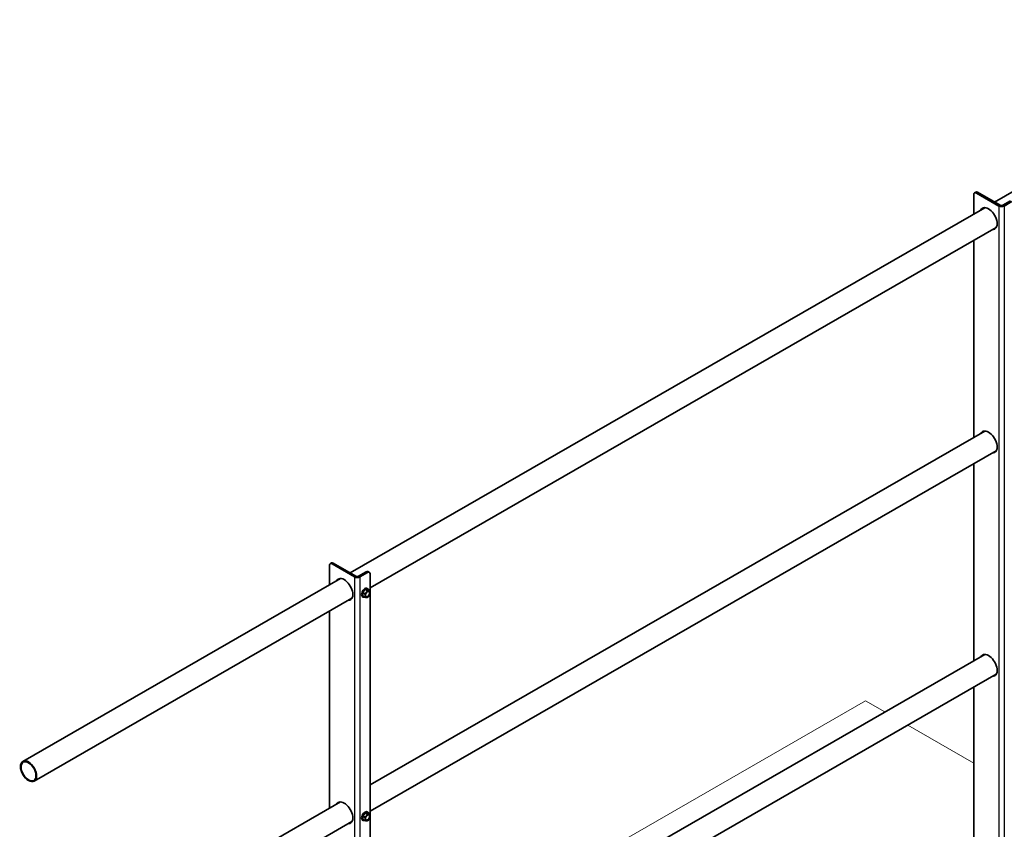
# Model space of a CAD drawing. Units: millimetres. Extents: x 43419 to 51735, y 28571 to 34452.
# Drawn here: x 49911 to 50775, y 29940 to 30651 of the extents above; entities that cross this region are included whole.
import ezdxf

# ---------------------------------------------------------------- set-up
doc = ezdxf.new("R2010")
doc.units = ezdxf.units.MM
doc.layers.add('Visible', color=7, linetype='Continuous', lineweight=35, true_color=0x22346e)
doc.layers.add('Visible Narrow', color=7, linetype='Continuous', lineweight=25, true_color=0x22346e)
doc.layers.add('ВИД', color=253, linetype='Continuous', lineweight=15)

msp = doc.modelspace()

# ---------------------------------------------------------------- linework, layer by layer
at = {"layer": 'Visible', "extrusion": (-0.707107, -0.407196, 0.578093)}
for p, q in [((50766.6, 30491.09, -169.46), (51044.8, 30651.29, -169.46)), ((50748.28, 30497.72, -169.46), (50748.28, 30480.54, -169.46)), ((50748.95, 30499.19, -169.46), (50750.08, 30499.84, -169.46)), ((50770.34, 30487.63, -169.46), (50750.55, 30499.03, -169.46)), ((50771.48, 30488.28, -169.46), (50751.68, 30499.68, -169.46)), ((50780.53, 30492.19, -169.46), (50773.74, 30488.28, -169.46)), ((50781.66, 30491.54, -169.46), (50774.87, 30487.63, -169.46)), ((50200.92, 30165.33, -169.46), (50758.06, 30486.17, -169.46)), ((50218.24, 30152.22, -169.46), (50768.05, 30468.84, -169.46)), ((50748.28, 30457.46, -169.46), (50748.28, 30284.32, -169.46)), ((50218.24, 29979.09, -169.46), (50758.06, 30289.96, -169.46)), ((50218.24, 29956.01, -169.46), (50768.05, 30272.63, -169.46)), ((50748.28, 30261.25, -169.46), (50748.28, 30088.11, -169.46)), ((50182.6, 30171.96, -169.46), (50182.6, 30154.78, -169.46)), ((50183.26, 30173.43, -169.46), (50184.4, 30174.08, -169.46)), ((50204.66, 30161.87, -169.46), (50184.86, 30173.27, -169.46)), ((50205.79, 30162.52, -169.46), (50185.99, 30173.92, -169.46)), ((49913.43, 29999.78, -169.46), (50192.38, 30160.41, -169.46)), ((50214.84, 30166.43, -169.46), (50208.05, 30162.52, -169.46)), ((50215.97, 30165.78, -169.46), (50209.19, 30161.87, -169.46)), ((50216.44, 30166.59, -169.46), (50217.57, 30165.94, -169.46)), ((50218.24, 30149.3, -169.46), (50218.24, 30164.47, -169.46)), ((50215.86, 30151.72, -169.46), (50216.35, 30151.44, -169.46)), ((49923.41, 29982.45, -169.46), (50202.36, 30143.08, -169.46)), ((50211.67, 30144.44, -169.46), (50212.15, 30144.16, -169.46)), ((50214.25, 30150.82, -169.46), (50211.99, 30148, -169.46)), ((50213.58, 30147.09, -169.46), (50211.99, 30148, -169.46)), ((50211.99, 30148, -169.46), (50211.99, 30144.98, -169.46)), ((50213.58, 30144.06, -169.46), (50211.99, 30144.98, -169.46)), ((50216.51, 30150.61, -169.46), (50214.25, 30150.82, -169.46)), ((50215.85, 30149.9, -169.46), (50214.25, 30150.82, -169.46)), ((50216.21, 30144.07, -169.46), (50215.86, 30143.87, -169.46)), ((50218.11, 30149.69, -169.46), (50216.51, 30150.61, -169.46)), ((50218.24, 29953.09, -169.46), (50218.24, 30146.72, -169.46)), ((50182.6, 30131.7, -169.46), (50182.6, 29958.57, -169.46)), ((50218.24, 29782.88, -169.46), (50758.06, 30093.75, -169.46)), ((50218.24, 29759.8, -169.46), (50768.05, 30076.41, -169.46)), ((50748.28, 30065.03, -169.46), (50748.28, 29891.9, -169.46)), ((49913.43, 29803.57, -169.46), (50192.38, 29964.2, -169.46)), ((50214.25, 29954.61, -169.46), (50211.99, 29951.79, -169.46)), ((50216.51, 29954.4, -169.46), (50214.25, 29954.61, -169.46)), ((50215.85, 29953.69, -169.46), (50214.25, 29954.61, -169.46)), ((50215.86, 29955.51, -169.46), (50216.35, 29955.23, -169.46)), ((50218.11, 29953.48, -169.46), (50216.51, 29954.4, -169.46)), ((49923.41, 29786.23, -169.46), (50202.36, 29946.87, -169.46)), ((50211.67, 29948.23, -169.46), (50212.15, 29947.95, -169.46)), ((50213.58, 29950.87, -169.46), (50211.99, 29951.79, -169.46)), ((50211.99, 29951.79, -169.46), (50211.99, 29948.77, -169.46)), ((50213.58, 29947.85, -169.46), (50211.99, 29948.77, -169.46)), ((50216.21, 29947.85, -169.46), (50215.86, 29947.66, -169.46)), ((50218.24, 29756.88, -169.46), (50218.24, 29950.51, -169.46))]:
    msp.add_line(p, q, dxfattribs=at)
at = {"layer": 'Visible'}
for centre, major_axis, ratio, start_param, end_param in [((50750.55, 30496.41, -169.46), (-1.6, 2.77), 0.578093, -0.783464, 0.787332), ((50761.29, 30476.49, -169.46), (-5.29, 9.19), 0.578093, 2.803522, 6.621256), ((50762.43, 30477.14, -169.46), (-5.29, 9.19), 0.578093, 0.10673, 0.338071), ((50772.61, 30488.93, -169.46), (3.2, 0), 0.575862, 3.926991, 5.497787), ((50772.61, 30488.93, -169.46), (-1.6, 0), 0.575862, 0.785398, 2.356194), ((50762.43, 30477.14, -169.46), (-5.29, 9.19), 0.578093, 2.803522, 3.034863), ((50761.29, 30280.28, -169.46), (-5.29, 9.19), 0.578093, 2.803522, 6.621256), ((50762.43, 30280.93, -169.46), (-5.29, 9.19), 0.578093, 0.10673, 0.338071), ((50762.43, 30280.93, -169.46), (-5.29, 9.19), 0.578093, 2.803522, 3.034863), ((50184.86, 30170.66, -169.46), (-1.6, 2.77), 0.578093, -0.783464, 0.787332), ((50195.61, 30150.73, -169.46), (-5.29, 9.19), 0.578093, 2.803522, 6.621256), ((50196.74, 30151.38, -169.46), (-5.29, 9.19), 0.578093, 0.10673, 0.338071), ((50206.92, 30163.17, -169.46), (3.2, 0), 0.575862, 3.926991, 5.497787), ((50206.92, 30163.17, -169.46), (-1.6, 0), 0.575862, 0.785398, 2.356194), ((50215.97, 30163.16, -169.46), (1.6, 2.77), 0.578093, -0.787332, 0.783464), ((50213.76, 30148.08, -169.46), (2.1, 3.64), 0.578093, 0, 3.141593), ((50214.25, 30147.8, -169.46), (2.1, 3.64), 0.578093, -0.556039, 3.697632), ((50216.2, 30146.68, -169.46), (1.6, 2.77), 0.578093, 1.307063, 2.354261), ((50216.2, 30146.68, -169.46), (1.6, 2.77), 0.578093, 2.354261, 3.401458), ((50216.2, 30146.68, -169.46), (1.37, 2.38), 0.578093, -1.570796, 4.712389), ((50216.08, 30146.75, -169.46), (1.29, 2.24), 0.578093, 2.386935, 7.037843), ((50216.2, 30146.68, -169.46), (1.6, 2.77), 0.578093, 0.259866, 1.307063), ((50216.2, 30146.68, -169.46), (1.6, 2.77), 0.578093, 3.401458, 4.448656), ((50216.2, 30146.68, -169.46), (1.6, 2.77), 0.578093, -0.787332, 0.259866), ((50216.2, 30146.68, -169.46), (1.6, 2.77), 0.578093, 4.448656, 5.495853), ((50196.74, 30151.38, -169.46), (-5.29, 9.19), 0.578093, 2.803522, 3.034863), ((50761.29, 30084.07, -169.46), (-5.29, 9.19), 0.578093, 2.803522, 6.621256), ((50762.43, 30084.72, -169.46), (-5.29, 9.19), 0.578093, 0.10673, 0.338071), ((50762.43, 30084.72, -169.46), (-5.29, 9.19), 0.578093, 2.803522, 3.034863), ((49918.42, 29991.11, -169.46), (-4.99, 8.67), 0.578093, 1.570796326794896, 7.853981633974483), ((49918.42, 29991.11, -169.46), (-4.59, 7.97), 0.578093, 1.570796326795052, 7.853981633974638), ((50195.61, 29954.52, -169.46), (-5.29, 9.19), 0.578093, 2.803522, 6.621256), ((50196.74, 29955.17, -169.46), (-5.29, 9.19), 0.578093, 0.10673, 0.338071), ((50213.76, 29951.87, -169.46), (2.1, 3.64), 0.578093, 0, 3.141593), ((50214.25, 29951.59, -169.46), (2.1, 3.64), 0.578093, -0.556039, 3.697632), ((50216.2, 29950.47, -169.46), (1.37, 2.38), 0.578093, -1.570796, 4.712389), ((50216.08, 29950.54, -169.46), (1.29, 2.24), 0.578093, 2.386935, 7.037843), ((50216.2, 29950.47, -169.46), (1.6, 2.77), 0.578093, 0.259866, 1.307063), ((50216.2, 29950.47, -169.46), (1.6, 2.77), 0.578093, -0.787332, 0.259866), ((50196.74, 29955.17, -169.46), (-5.29, 9.19), 0.578093, 2.803522, 3.034863), ((50216.2, 29950.47, -169.46), (1.6, 2.77), 0.578093, 1.307063, 2.354261), ((50216.2, 29950.47, -169.46), (1.6, 2.77), 0.578093, 2.354261, 3.401458), ((50216.2, 29950.47, -169.46), (1.6, 2.77), 0.578093, 3.401458, 4.448656), ((50216.2, 29950.47, -169.46), (1.6, 2.77), 0.578093, 4.448656, 5.495853)]:
    msp.add_ellipse(centre, major_axis=major_axis, ratio=ratio, start_param=start_param, end_param=end_param, dxfattribs=at)
at = {"layer": 'Visible', "extrusion": (0, 0, -1)}
for centre in [(50751.68, 30497.06, -169.46), (50185.99, 30171.31, -169.46)]:
    msp.add_ellipse(centre, major_axis=(-1.6, 2.77), ratio=0.578093, start_param=0, end_param=0.783464, dxfattribs=at)
at = {"layer": 'Visible', "extrusion": (-1.18342e-16, 6.81486e-17, -1)}
msp.add_ellipse((50214.84, 30163.82, -169.46), major_axis=(1.6, 2.77), ratio=0.578093, start_param=-0.783464, end_param=0, dxfattribs=at)
at = {"layer": 'Visible'}
for points, weights in [([(50215.07, 30148.29, -169.46), (50214.54, 30147.64, -169.46), (50213.58, 30147.09, -169.46)], [1.555, 1.555, 1.44335602308]), ([(50213.58, 30147.09, -169.46), (50213.93, 30146.07, -169.46), (50213.93, 30145.37, -169.46)], [1.44335602308, 1.555, 1.555]), ([(50213.93, 30145.37, -169.46), (50213.93, 30144.67, -169.46), (50213.58, 30144.06, -169.46)], [1.555, 1.555, 1.44335602308]), ([(50213.58, 30144.06, -169.46), (50214.54, 30143.81, -169.46), (50215.07, 30143.76, -169.46)], [1.44335602308, 1.555, 1.555]), ([(50215.85, 30149.9, -169.46), (50215.59, 30148.94, -169.46), (50215.07, 30148.29, -169.46)], [1.44335602308, 1.555, 1.555]), ([(50215.07, 30143.76, -169.46), (50215.59, 30143.71, -169.46), (50215.85, 30143.86, -169.46)], [1.555, 1.555, 1.44335602308]), ([(50217.33, 30149.59, -169.46), (50216.8, 30149.64, -169.46), (50215.85, 30149.9, -169.46)], [1.555, 1.555, 1.44335602308]), ([(50215.85, 30143.86, -169.46), (50215.85, 30143.86, -169.46), (50215.86, 30143.87, -169.46)], [1.44335602308, 1.44421912454, 1.44507555351]), ([(50218.11, 30149.69, -169.46), (50217.85, 30149.55, -169.46), (50217.33, 30149.59, -169.46)], [1.44335602308, 1.555, 1.555]), ([(50218.46, 30147.98, -169.46), (50218.46, 30148.68, -169.46), (50218.11, 30149.69, -169.46)], [1.555, 1.555, 1.44335602308]), ([(50215.85, 29953.69, -169.46), (50215.59, 29952.73, -169.46), (50215.07, 29952.08, -169.46)], [1.44335602308, 1.555, 1.555]), ([(50217.33, 29953.38, -169.46), (50216.8, 29953.43, -169.46), (50215.85, 29953.69, -169.46)], [1.555, 1.555, 1.44335602308]), ([(50218.11, 29953.48, -169.46), (50217.85, 29953.33, -169.46), (50217.33, 29953.38, -169.46)], [1.44335602308, 1.555, 1.555]), ([(50218.46, 29951.77, -169.46), (50218.46, 29952.47, -169.46), (50218.11, 29953.48, -169.46)], [1.555, 1.555, 1.44335602308]), ([(50215.07, 29952.08, -169.46), (50214.54, 29951.43, -169.46), (50213.58, 29950.87, -169.46)], [1.555, 1.555, 1.44335602308]), ([(50213.58, 29950.87, -169.46), (50213.93, 29949.86, -169.46), (50213.93, 29949.16, -169.46)], [1.44335602308, 1.555, 1.555]), ([(50213.93, 29949.16, -169.46), (50213.93, 29948.46, -169.46), (50213.58, 29947.85, -169.46)], [1.555, 1.555, 1.44335602308]), ([(50213.58, 29947.85, -169.46), (50214.54, 29947.6, -169.46), (50215.07, 29947.55, -169.46)], [1.44335602308, 1.555, 1.555]), ([(50215.07, 29947.55, -169.46), (50215.59, 29947.5, -169.46), (50215.85, 29947.65, -169.46)], [1.555, 1.555, 1.44335602308]), ([(50215.85, 29947.65, -169.46), (50215.85, 29947.65, -169.46), (50215.86, 29947.66, -169.46)], [1.44335602308, 1.44421912454, 1.44507555351])]:
    msp.add_rational_spline(points, weights, degree=2, dxfattribs=at)
at = {"layer": 'Visible Narrow', "extrusion": (-0.707107, -0.407196, 0.578093)}
for p, q in [((50751.68, 30499.68, -169.46), (50750.55, 30499.03, -169.46)), ((50771.48, 30488.28, -169.46), (50770.34, 30487.63, -169.46)), ((50770.34, 30487.63, -169.46), (50770.34, 29770.51, -169.46)), ((50773.74, 30488.28, -169.46), (50774.87, 30487.63, -169.46)), ((50774.87, 30487.63, -169.46), (50774.87, 29702.78, -169.46)), ((50185.99, 30173.92, -169.46), (50184.86, 30173.27, -169.46)), ((50205.79, 30162.52, -169.46), (50204.66, 30161.87, -169.46)), ((50204.66, 30161.87, -169.46), (50204.66, 29444.75, -169.46)), ((50208.05, 30162.52, -169.46), (50209.19, 30161.87, -169.46)), ((50209.19, 30161.87, -169.46), (50209.19, 29445.72, -169.46)), ((50215.97, 30165.78, -169.46), (50214.84, 30166.43, -169.46))]:
    msp.add_line(p, q, dxfattribs=at)
at = {"layer": 'ВИД', "extrusion": (-0.707107, -0.407196, 0.578093)}
for p, q in [((50218.24, 29802.49, -186.02), (50653.27, 30053.01, -449.2)), ((50653.27, 30053.01, -802.24), (50670.3, 30043.21, -788.31)), ((50690.34, 30031.67, -771.93), (50748.28, 29998.3, -724.56))]:
    msp.add_line(p, q, dxfattribs=at)

doc.saveas('drawing.dxf')
